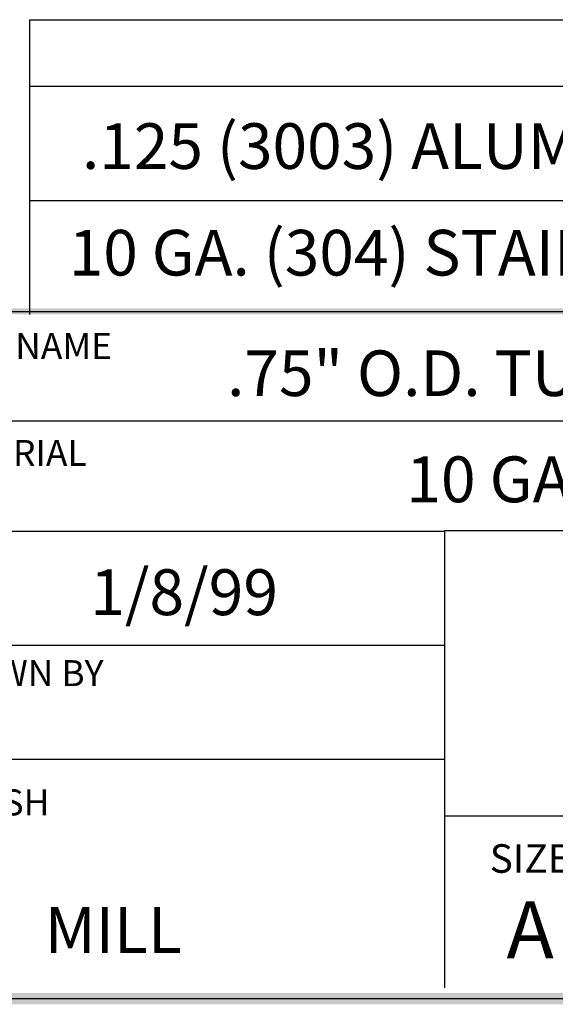
# Model space of a CAD drawing. Extents: x 1 to 9.3, y -1.5 to 9.3.
# Drawn here: x 3.8 to 5, y -1.4 to 0.8 of the extents above; entities that cross this region are included whole.
import ezdxf
from ezdxf.enums import TextEntityAlignment as Align

# ---------------------------------------------------------------- set-up
doc = ezdxf.new("R2010")
doc.units = 0
doc.header["$LTSCALE"] = 0.5
doc.header["$MEASUREMENT"] = 0
doc.layers.get('0').update_dxf_attribs({"linetype": 'CONTINUOUS'})
doc.layers.add('DIM', color=1, linetype='CONTINUOUS')
doc.styles.add('BAVWM$0$STANDARD', font='txt')
doc.styles.add('STD', font='txt')

# ---------------------------------------------------------------- blocks, each defined once
blk = doc.blocks.new('BAVWM')
for p, q in [((4.2136, 2.1394), (4.2136, 2.7852)), ((4.2136, 2.7852), (9.3938, 2.7852)), ((4.2136, 2.6394), (9.3938, 2.6394)), ((4.2136, 2.3894), (9.3938, 2.3894)), ((3.9371, 2.1461), (9.383, 2.1461)), ((3.9371, 1.9061), (9.383, 1.9061)), ((5.1228, 1.6642), (3.9371, 1.6642)), ((5.1228, 1.6661), (9.383, 1.6661)), ((5.1228, 1.6642), (5.1228, 0.6642)), ((5.1228, 1.4142), (3.9371, 1.4142)), ((5.1228, 1.1642), (3.9371, 1.1642))]:
    blk.add_line(p, q)
at = {"color": 7}
for p, q in [((5.1228, 1.0411), (9.3728, 1.0411)), ((3.1299, 0.6404), (9.3799, 0.6404))]:
    blk.add_line(p, q, dxfattribs=at)
blk.add_trace([(3.9303, 2.1529), (3.9438, 2.1394), (9.383, 2.1529), (9.383, 2.1394)])
blk.add_trace([(1.6424, 0.6529), (1.6174, 0.6279), (9.3674, 0.6529), (9.3924, 0.6279)], dxfattribs=at)
at = {"style": 'BAVWM$0$STANDARD'}
for s, p in [('PART NAME', (3.9722, 2.0418)), ('MATERIAL', (3.9744, 1.8075)), ('DRAWN BY', (3.9912, 1.325)), ('FINISH', (4.0095, 1.0418))]:
    blk.add_text(s, height=0.05695, dxfattribs=at).set_placement(p)
at = {"color": 7, "style": 'BAVWM$0$STANDARD'}
for s, height, p in [('SIZE', 0.0625, (5.3103, 0.9161)), ('A', 0.125, (5.3103, 0.7286))]:
    blk.add_text(s, height=height, dxfattribs=at).set_placement(p, align=Align.CENTER)

msp = doc.modelspace()

# ---------------------------------------------------------------- block references
at = {"color": 7}
msp.add_blockref('BAVWM', (-0.374, -1.9981), dxfattribs=at)

# ---------------------------------------------------------------- texts
at = {"layer": 'DIM', "color": 7, "style": 'STD'}
for s, height, p in [('.125 (3003) ALUMINUM ASTM B209', 0.1, (3.9543, 0.4602)), ('10 GA. (304) STAINLESS STEEL ASTM A240', 0.1, (3.9251, 0.2266)), ('.75" O.D. TUBE FLAT BASE FLANGE WITH SET-SCREW', 0.1, (4.2722, -0.0375)), ('10 GA. HRP&O STEEL  ASTM A-569', 0.100422, (4.6647, -0.2702)), ('1/8/99', 0.10042, (3.9723, -0.5175)), ('MILL', 0.10042, (3.8728, -1.2576))]:
    msp.add_text(s, height=height, dxfattribs=at).set_placement(p)

doc.saveas('drawing.dxf')
